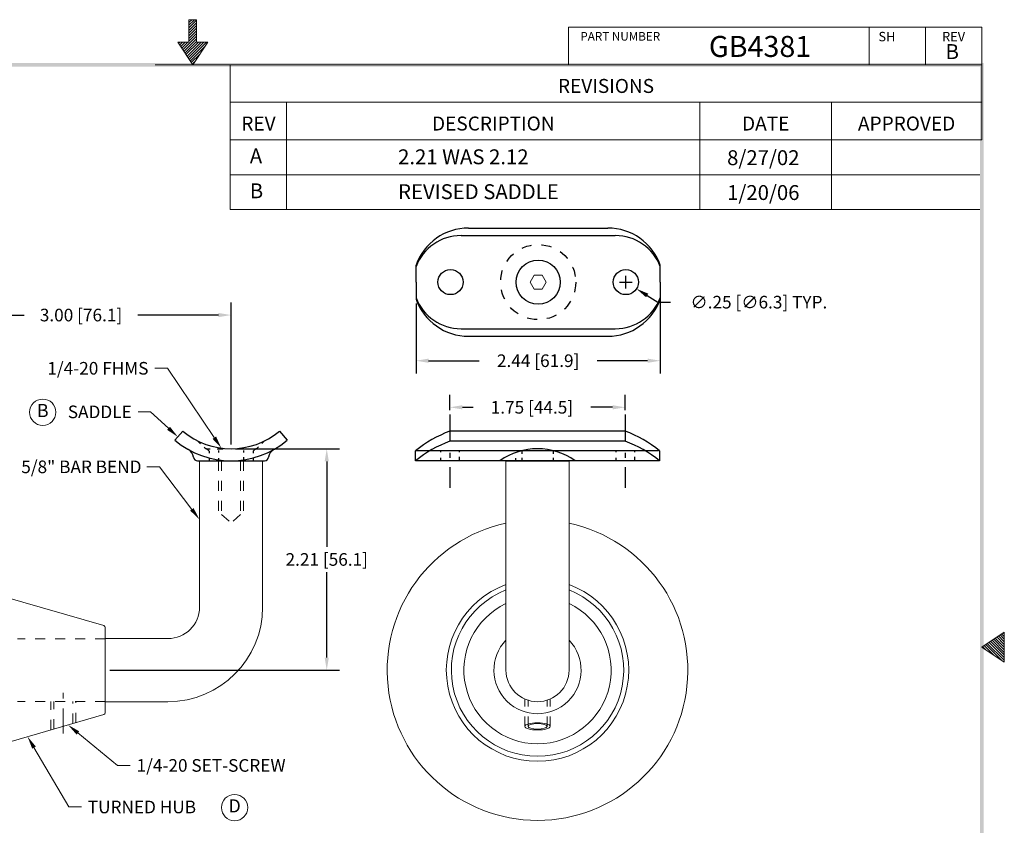
# Model space of a CAD drawing. Units: inches. Extents: x 246.7 to 262.9, y 380.7 to 393.2.
# Drawn here: x 253.1 to 262.9, y 385.1 to 393.2 of the extents above; entities that cross this region are included whole.
import ezdxf
from ezdxf.enums import TextEntityAlignment as Align

# ---------------------------------------------------------------- set-up
doc = ezdxf.new("R2010")
doc.units = ezdxf.units.IN
doc.header["$LTSCALE"] = 0.2
doc.header["$MEASUREMENT"] = 0
for name, pattern in [('$DDT_AUDIT_GENERATED_(358)', [0.375, 0.25, -0.125]), ('CENTER', [2, 1.25, -0.25, 0.25, -0.25]), ('HIDDEN', [0.375, 0.25, -0.125])]:
    doc.linetypes.add(name, pattern=pattern)
for name, color, linetype, lineweight in [('center', 2, 'CENTER', 9), ('dim', 1, 'Continuous', 9), ('hidden', 5, 'HIDDEN', 9), ('obj', 3, 'Continuous', 20)]:
    doc.layers.add(name, color=color, linetype=linetype, lineweight=lineweight)
doc.dimstyles.new('ROBS', dxfattribs={"dimtxt": 0.18, "dimasz": 0.18, "dimexe": 0.18, "dimexo": 0.0625, "dimgap": 0.09, "dimtad": 0, "dimtih": 1, "dimtoh": 1, "dimzin": 4, "dimdsep": 46, "dimtxsty": 'Standard', "dimcen": 0.09, "dimadec": 0, "dimazin": 0, "dimtfac": 1, "dimtofl": 0, "dimtmove": 0, "dimatfit": 3, "dimfxl": 1, "dimtolj": 1, "dimtzin": 12, "dimarcsym": 0})

# ---------------------------------------------------------------- blocks, each defined once
blk = doc.blocks.new('*D5')
at = {"layer": 'Defpoints', "color": 0}
for p in [(255.2185, 388.9087), (253.9635, 386.6987), (256.1735, 386.6987)]:
    blk.add_point(p, dxfattribs=at)
at = {"layer": 'dim', "color": 0, "lineweight": -2}
for p, q in [((255.2623, 388.9087), (256.2995, 388.9087)), ((256.1735, 388.7827), (256.1735, 387.9297)), ((256.1735, 386.8247), (256.1735, 387.6777)), ((254.0073, 386.6987), (256.2995, 386.6987))]:
    blk.add_line(p, q, dxfattribs=at)
at = {"layer": 'dim', "color": 0}
for points in [[(256.1525, 388.7827), (256.1945, 388.7827), (256.1735, 388.9087)], [(256.1525, 386.8247), (256.1945, 386.8247), (256.1735, 386.6987)]]:
    blk.add_solid(points, dxfattribs=at)
at = {"layer": 'dim', "color": 0, "insert": (256.1735, 387.8037), "char_height": 0.126, "attachment_point": 5}
blk.add_mtext('\\A1;2.21 [56.1]', dxfattribs=at)
blk = doc.blocks.new('*D6')
at = {"layer": 'Defpoints', "color": 0}
for p in [(252.2235, 390.2434), (252.2235, 389.0421), (255.2185, 388.9087)]:
    blk.add_point(p, dxfattribs=at)
at = {"layer": 'dim', "color": 0, "lineweight": -2}
for p, q in [((252.2235, 389.0858), (252.2235, 390.3694)), ((255.2185, 388.9525), (255.2185, 390.3694)), ((252.3495, 390.2434), (253.154, 390.2434)), ((255.0925, 390.2434), (254.288, 390.2434))]:
    blk.add_line(p, q, dxfattribs=at)
at = {"layer": 'dim', "color": 0}
for points in [[(252.3495, 390.2644), (252.3495, 390.2224), (252.2235, 390.2434)], [(255.0925, 390.2644), (255.0925, 390.2224), (255.2185, 390.2434)]]:
    blk.add_solid(points, dxfattribs=at)
at = {"layer": 'dim', "color": 0, "insert": (253.721, 390.2434), "char_height": 0.126, "attachment_point": 5}
blk.add_mtext('\\A1;3.00 [76.1]', dxfattribs=at)
blk = doc.blocks.new('BAHWM')
at = {"color": 7}
for p, q in [((5.8608, 8.9525), (5.8108, 8.9525)), ((5.8108, 8.9525), (5.8108, 8.8025)), ((5.8468, 8.9525), (5.8108, 8.9165)), ((5.8291, 8.9525), (5.8108, 8.9342)), ((5.8115, 8.9525), (5.8108, 8.9518)), ((5.8608, 8.9488), (5.8108, 8.8988)), ((5.8608, 8.9311), (5.8108, 8.8811)), ((5.8608, 8.9135), (5.8108, 8.8635)), ((5.8608, 8.8025), (5.8608, 8.9525)), ((5.8608, 8.8958), (5.8108, 8.8458)), ((5.8608, 8.8781), (5.8108, 8.8281)), ((5.8608, 8.8604), (5.8108, 8.8104)), ((8.3358, 8.9025), (8.3358, 8.6525)), ((11.0858, 8.9025), (8.3358, 8.9025)), ((10.3358, 8.6525), (10.3358, 8.9025)), ((10.7108, 8.9025), (10.7108, 8.6525)), ((11.0858, 8.6525), (11.0858, 8.9025)), ((5.8358, 8.6525), (5.7358, 8.8025)), ((5.7358, 8.8025), (5.8108, 8.8025)), ((5.7499, 8.8025), (5.7414, 8.7941)), ((5.7675, 8.8025), (5.7485, 8.7835)), ((5.7852, 8.8025), (5.7556, 8.7729)), ((5.8029, 8.8025), (5.7626, 8.7622)), ((5.8608, 8.8427), (5.7697, 8.7516)), ((5.8608, 8.8251), (5.7768, 8.741)), ((5.8608, 8.8074), (5.7839, 8.7304)), ((5.8736, 8.8025), (5.7909, 8.7198)), ((5.8913, 8.8025), (5.798, 8.7092)), ((5.909, 8.8025), (5.8051, 8.6986)), ((5.9266, 8.8025), (5.8121, 8.688)), ((5.9358, 8.8025), (5.8358, 8.6525)), ((5.8608, 8.8025), (5.9358, 8.8025)), ((5.9188, 8.777), (5.8192, 8.6774)), ((5.8835, 8.724), (5.8263, 8.6668)), ((5.5858, 8.6525), (11.0858, 8.6525)), ((5.8481, 8.671), (5.8334, 8.6562)), ((6.0858, 8.6525), (6.0858, 8.1525)), ((8.3358, 8.6525), (11.0858, 8.6525)), ((11.0858, 8.6525), (11.0858, 8.1525)), ((6.0858, 8.4025), (11.0858, 8.4025)), ((6.4608, 8.4025), (6.4608, 8.1525)), ((9.2108, 8.1525), (9.2108, 8.4025)), ((10.0858, 8.1525), (10.0858, 8.4025)), ((6.0858, 8.1525), (11.0858, 8.1525)), ((11.0858, 4.7775), (11.2358, 4.8775)), ((11.2358, 4.8128), (11.197, 4.8516)), ((11.2358, 4.8305), (11.2076, 4.8587)), ((11.2358, 4.8482), (11.2182, 4.8658)), ((11.2358, 4.8659), (11.2288, 4.8728)), ((11.2358, 4.6775), (11.2358, 4.8775)), ((11.1646, 4.725), (11.1016, 4.788)), ((11.2176, 4.6896), (11.1122, 4.7951)), ((11.2358, 4.6891), (11.1228, 4.8021)), ((11.2358, 4.7068), (11.1334, 4.8092)), ((11.2358, 4.7245), (11.144, 4.8163)), ((11.2358, 4.7421), (11.1546, 4.8233)), ((11.2358, 4.7598), (11.1652, 4.8304)), ((11.2358, 4.7775), (11.1758, 4.8375)), ((11.2358, 4.7952), (11.1864, 4.8446)), ((11.2358, 4.6775), (11.0858, 4.7775)), ((11.1116, 4.7603), (11.091, 4.7809))]:
    blk.add_line(p, q, dxfattribs=at)
for points in [[(0.5858, 8.665), (0.5858, 8.64), (11.0983, 8.665), (11.0733, 8.64)], [(11.0983, 8.665), (11.0733, 8.64), (11.0983, 0.89), (11.0733, 0.915)]]:
    blk.add_trace(points, dxfattribs=at)
blk.add_text('PART NUMBER', height=0.056955).set_placement((8.415, 8.8133))
blk.add_text('SH', height=0.0625, dxfattribs=at).set_placement((10.3983, 8.8087))
for s, height, p in [('REV', 0.0625, (10.8983, 8.8087)), ('REVISIONS', 0.093, (8.5858, 8.465)), ('REV', 0.093, (6.2733, 8.215)), ('DESCRIPTION', 0.093, (7.8358, 8.215)), ('DATE', 0.093, (9.6483, 8.215)), ('APPROVED', 0.093, (10.5858, 8.215))]:
    blk.add_text(s, height=height, dxfattribs=at).set_placement(p, align=Align.CENTER)
blk = doc.blocks.new('*D22')
at = {"layer": 'Defpoints', "color": 0}
for p in [(257.402, 389.2504), (259.152, 389.3224), (259.152, 389.2504)]:
    blk.add_point(p, dxfattribs=at)
at = {"layer": 'dim', "color": 0, "lineweight": -2}
for p, q in [((257.402, 389.2941), (257.402, 389.4484)), ((259.152, 389.2941), (259.152, 389.4484)), ((257.528, 389.3224), (257.6332, 389.3224)), ((259.026, 389.3224), (258.8092, 389.3224))]:
    blk.add_line(p, q, dxfattribs=at)
at = {"layer": 'dim', "color": 0}
for points in [[(257.528, 389.3434), (257.528, 389.3014), (257.402, 389.3224)], [(259.026, 389.3434), (259.026, 389.3014), (259.152, 389.3224)]]:
    blk.add_solid(points, dxfattribs=at)
at = {"layer": 'dim', "color": 0, "insert": (258.2212, 389.3224), "char_height": 0.126, "attachment_point": 5}
blk.add_mtext('\\A1;1.75 [44.5]', dxfattribs=at)
blk = doc.blocks.new('*D23')
at = {"layer": 'Defpoints', "color": 0}
for p in [(259.5022, 390.4876), (257.0646, 390.4034), (259.5022, 389.7875)]:
    blk.add_point(p, dxfattribs=at)
at = {"layer": 'dim', "color": 0, "lineweight": -2}
for p, q in [((259.5022, 390.4439), (259.5022, 389.6615)), ((257.0646, 390.3596), (257.0646, 389.6615)), ((257.1906, 389.7875), (257.6954, 389.7875)), ((259.3762, 389.7875), (258.8714, 389.7875))]:
    blk.add_line(p, q, dxfattribs=at)
at = {"layer": 'dim', "color": 0}
for points in [[(257.1906, 389.8085), (257.1906, 389.7665), (257.0646, 389.7875)], [(259.3762, 389.8085), (259.3762, 389.7665), (259.5022, 389.7875)]]:
    blk.add_solid(points, dxfattribs=at)
at = {"layer": 'dim', "color": 0, "insert": (258.2834, 389.7875), "char_height": 0.126, "attachment_point": 5}
blk.add_mtext('\\A1;2.44 [61.9]', dxfattribs=at)
blk = doc.blocks.new('*D24')
at = {"layer": 'Defpoints', "color": 0}
for p in [(259.0524, 390.6381), (259.2644, 390.5056)]:
    blk.add_point(p, dxfattribs=at)
at = {"layer": 'dim', "color": 0, "lineweight": -2}
for p, q in [((259.1584, 390.5089), (259.1584, 390.6349)), ((259.0954, 390.5719), (259.2214, 390.5719)), ((259.3713, 390.4389), (259.4781, 390.3721)), ((259.4781, 390.3721), (259.6041, 390.3721))]:
    blk.add_line(p, q, dxfattribs=at)
at = {"layer": 'dim', "color": 0}
blk.add_solid([(259.3824, 390.4567), (259.3601, 390.4211), (259.2644, 390.5056)], dxfattribs=at)
at = {"layer": 'dim', "color": 0, "insert": (260.4861, 390.3721), "char_height": 0.126, "attachment_point": 5}
blk.add_mtext('\\A1;∅.25 [∅6.3] TYP.', dxfattribs=at)

msp = doc.modelspace()

# ---------------------------------------------------------------- linework, layer by layer
for p, q in [((257.5884, 391.1119), (258.9784, 391.1119)), ((257.5134, 391.0369), (259.0534, 391.0369)), ((257.0646, 390.5719), (257.0646, 390.7403)), ((259.5022, 390.5719), (259.5022, 390.7403)), ((257.0646, 390.5719), (257.0646, 390.4034)), ((259.5022, 390.5719), (259.5022, 390.4034)), ((257.5134, 390.1069), (259.0534, 390.1069)), ((257.5884, 390.0319), (258.9784, 390.0319)), ((257.402, 389.2504), (257.402, 388.9915)), ((259.152, 389.2504), (259.152, 388.9915)), ((259.152, 389.0847), (257.402, 389.0847)), ((259.152, 388.9847), (257.402, 388.9847)), ((259.4855, 388.8887), (257.0582, 388.8887)), ((257.0582, 388.7887), (257.0582, 388.8887)), ((257.308, 388.8887), (257.308, 388.8735)), ((257.402, 388.8689), (257.402, 388.8194)), ((257.496, 388.8887), (257.496, 388.8735)), ((258.122, 388.8898), (258.122, 388.8586)), ((258.432, 388.8898), (258.432, 388.8586)), ((259.058, 388.8887), (259.058, 388.8735)), ((259.152, 388.8689), (259.152, 388.8194)), ((259.246, 388.8887), (259.246, 388.8735)), ((259.4958, 388.8887), (259.4958, 388.7887)), ((259.4958, 388.7887), (257.0582, 388.7887)), ((257.308, 388.8172), (257.308, 388.7887)), ((257.496, 388.8287), (257.496, 388.7887)), ((257.962, 388.7887), (258.592, 388.7887)), ((258.057, 388.8138), (258.057, 388.7887)), ((258.122, 388.8185), (258.122, 388.7887)), ((258.432, 388.8185), (258.432, 388.7887)), ((259.058, 388.8172), (259.058, 388.7887)), ((259.246, 388.8287), (259.246, 388.7887)), ((257.402, 388.7251), (257.402, 388.519)), ((259.152, 388.7251), (259.152, 388.519))]:
    msp.add_line(p, q)
at = {"color": 7}
for p, q in [((254.7357, 389.0847), (254.6585, 388.9929)), ((255.7013, 389.0847), (255.7785, 388.9929)), ((254.8836, 388.9876), (254.9142, 388.958)), ((255.5534, 388.9876), (255.5265, 388.9616)), ((254.9503, 388.923), (254.9563, 388.9172)), ((254.9771, 388.9087), (255.0112, 388.9087)), ((254.9985, 388.8839), (254.9985, 388.8655)), ((255.0807, 388.9087), (255.1402, 388.9087)), ((255.0935, 388.8927), (255.0935, 388.8702)), ((255.296, 388.9087), (255.3586, 388.9087)), ((255.3435, 388.8927), (255.3435, 388.8702)), ((255.428, 388.9087), (255.4599, 388.9087)), ((255.4385, 388.8839), (255.4385, 388.8655)), ((255.4925, 388.9285), (255.4807, 388.9172)), ((254.8835, 388.7887), (255.5535, 388.7887)), ((254.9985, 388.8185), (254.9985, 388.7887)), ((254.9985, 388.8138), (254.9985, 388.7887)), ((255.0935, 388.8138), (255.0935, 388.7887)), ((255.3435, 388.8253), (255.3435, 388.7887)), ((255.4385, 388.8185), (255.4385, 388.7887))]:
    msp.add_line(p, q, dxfattribs=at)
at = {"linetype": '$DDT_AUDIT_GENERATED_(358)'}
msp.add_circle((258.2834, 390.5719), 0.375, dxfattribs=at)
at = {"color": 7}
msp.add_circle((258.2834, 390.5719), 0.22, dxfattribs=at)
for centre in [(257.4084, 390.5719), (259.1584, 390.5719)]:
    msp.add_circle(centre, 0.125)
for centre, radius, start, end in [((257.5884, 390.5569), 0.555, 90, 160.69702), ((258.9784, 390.5569), 0.555, 19.30298, 90), ((257.5134, 390.5569), 0.48, 90, 159.22814), ((259.0534, 390.5569), 0.48, 20.77186, 90), ((257.5134, 390.5869), 0.48, 200.77186, 270), ((259.0534, 390.5869), 0.48, 270, 339.22814), ((257.5884, 390.5869), 0.555, 199.30298, 270), ((258.9784, 390.5869), 0.555, 270, 340.69702), ((257.8729, 387.8594), 1.3127, 111.02103, 128.36079), ((258.6812, 387.8594), 1.3127, 51.63921, 68.97897), ((257.8729, 387.7594), 1.3127, 111.02103, 128.36079), ((258.6812, 387.7594), 1.3127, 51.63921, 68.97897), ((258.277, 388.2628), 0.6459, 54.51066, 125.48934)]:
    msp.add_arc(centre, radius, start, end)
for centre, radius, start, end in [((255.2185, 389.6587), 0.75, 229.93336, 310.06664), ((255.2185, 389.6587), 0.87, 229.93336, 310.06664), ((254.7445, 388.8124), 0.1, 6.67429, 60.744), ((254.9771, 388.9387), 0.03, 225.87953, 270), ((255.4599, 388.9387), 0.03, 270, 314.12047), ((255.6926, 388.8124), 0.1, 119.256, 173.32571), ((254.8835, 388.8287), 0.04, 186.67429, 270), ((255.5535, 388.8287), 0.04, 270, 353.32571)]:
    msp.add_arc(centre, radius, start, end, dxfattribs=at)
at = {"layer": 'center', "color": 7}
msp.add_line((253.5435, 386.0655), (253.5435, 386.4714), dxfattribs=at)
at = {"layer": 'dim', "color": 7}
for p, q in [((255.2106, 391.9918), (255.2106, 391.6436)), ((255.7731, 391.9918), (255.7731, 391.6436)), ((259.8981, 391.9918), (259.8981, 391.6436)), ((261.2106, 391.9918), (261.2106, 391.6436)), ((255.2106, 391.6436), (262.6909, 391.6436)), ((255.2106, 391.6436), (255.2106, 391.2954)), ((255.7731, 391.6436), (255.7731, 391.2954)), ((259.8981, 391.6436), (259.8981, 391.2954)), ((261.2106, 391.6436), (261.2106, 391.2954)), ((255.2106, 391.2954), (262.6909, 391.2954))]:
    msp.add_line(p, q, dxfattribs=at)
at = {"layer": 'dim', "color": 7, "linetype": 'Continuous'}
for p, q in [((254.5833, 389.7119), (254.4573, 389.7119)), ((255.0512, 389.0194), (254.5833, 389.7119)), ((254.4161, 389.2771), (254.2901, 389.2771)), ((254.5948, 389.1127), (254.4161, 389.2771)), ((254.5044, 388.7292), (254.3784, 388.7292)), ((254.8273, 388.3035), (254.5044, 388.7292)), ((253.6899, 386.0717), (254.0865, 385.7475)), ((253.2516, 385.9259), (253.5997, 385.333)), ((254.0865, 385.7475), (254.2125, 385.7475)), ((253.5997, 385.333), (253.7257, 385.333))]:
    msp.add_line(p, q, dxfattribs=at)
at = {"layer": 'dim', "color": 7}
for centre in [(253.3388, 389.2732), (255.254, 385.3266)]:
    msp.add_circle(centre, 0.1313, dxfattribs=at)
at = {"layer": 'dim', "color": 7, "linetype": 'Continuous'}
for points in [[(254.609, 389.1282), (254.5806, 389.0973), (254.6876, 389.0274)], [(255.0686, 389.0311), (255.0338, 389.0076), (255.1217, 388.915)], [(254.8441, 388.3162), (254.8106, 388.2908), (254.9035, 388.2032)], [(253.6766, 386.0554), (253.7032, 386.0879), (253.5923, 386.1514)], [(253.2335, 385.9152), (253.2697, 385.9365), (253.1878, 386.0345)]]:
    msp.add_solid(points, dxfattribs=at)
at = {"layer": 'hidden', "color": 7}
for p, q in [((254.9685, 388.91), (254.9985, 388.8839)), ((255.4685, 388.91), (255.4385, 388.8839)), ((255.0935, 388.7887), (255.0935, 388.2887)), ((255.1235, 388.7887), (255.1235, 388.2518)), ((255.3135, 388.7887), (255.3135, 388.2518)), ((255.3435, 388.7887), (255.3435, 388.2887)), ((255.1235, 388.2518), (255.2185, 388.1692)), ((255.3135, 388.2518), (255.2185, 388.1692)), ((253.9635, 387.0112), (253.0885, 387.0112)), ((253.9635, 386.3862), (253.0885, 386.3862)), ((253.4185, 386.1012), (253.4185, 386.3862)), ((253.4485, 386.1099), (253.4485, 386.3862)), ((253.6385, 386.1648), (253.6385, 386.3862)), ((253.6685, 386.1734), (253.6685, 386.3862)), ((258.152, 386.1373), (258.152, 386.4123)), ((258.182, 386.1373), (258.182, 386.401)), ((258.372, 386.1373), (258.372, 386.401)), ((258.402, 386.1373), (258.402, 386.4123))]:
    msp.add_line(p, q, dxfattribs=at)
at = {"layer": 'obj', "color": 7}
for p, q in [((254.9035, 387.3287), (254.9035, 388.7887)), ((255.5335, 387.3287), (255.5335, 388.7887)), ((257.962, 386.6987), (257.962, 388.7887)), ((258.592, 386.6987), (258.592, 388.7887)), ((253.9491, 387.1429), (252.9424, 387.4338)), ((253.9635, 386.2737), (253.9635, 387.1237)), ((253.9635, 387.0137), (254.5885, 387.0137)), ((253.9635, 386.3837), (254.5885, 386.3837)), ((253.9491, 386.2545), (252.9424, 385.9636))]:
    msp.add_line(p, q, dxfattribs=at)
msp.add_lwpolyline([(258.363, 390.5719), (258.3232, 390.6407), (258.2436, 390.6407), (258.2038, 390.5719), (258.2436, 390.503), (258.3232, 390.503)], close=True, dxfattribs=at)
for centre, radius, start, end in [((258.277, 386.6987), 1.5, 102.12235, 77.87765), ((258.277, 386.6987), 0.91, 110.25225, 69.74775), ((258.277, 386.6987), 0.86, 111.48632, 68.51368), ((254.5885, 387.3287), 0.315, 270, 0), ((254.5885, 387.3287), 0.945, 270, 0), ((258.277, 386.6987), 0.735, 115.37693, 64.62307), ((253.9435, 387.1237), 0.02, 0, 73.87993), ((258.277, 386.6987), 0.435, 136.39718, 43.60282), ((258.277, 386.6987), 0.315, 180, 0), ((253.9435, 386.2737), 0.02, 286.12007, 0)]:
    msp.add_arc(centre, radius, start, end, dxfattribs=at)
for major_axis in [(-0.125, 0), (-0.095, 0)]:
    msp.add_ellipse((258.277, 386.1373), major_axis=major_axis, ratio=0.289015, dxfattribs=at)

# ---------------------------------------------------------------- block references
at = {"layer": 'dim', "color": 7, "xscale": 1.5, "yscale": 1.5, "zscale": 1.5}
msp.add_blockref('BAHWM', (246.0819, 379.7631), dxfattribs=at)

# ---------------------------------------------------------------- texts
at = {"layer": 'dim', "color": 7}
for s, height, p in [('GB4381', 0.2099, (259.9875, 392.8197)), ('B', 0.1488, (262.3494, 392.7988)), ('A', 0.1488, (255.4055, 391.7574)), ('2.21 WAS 2.12', 0.148779, (256.8854, 391.7486)), ('8/27/02', 0.14878, (260.1691, 391.7399)), ('B', 0.1488, (255.4055, 391.4092)), ('REVISED SADDLE', 0.148779, (256.8854, 391.4004)), ('1/20/06', 0.14878, (260.1691, 391.3917))]:
    msp.add_text(s, height=height, dxfattribs=at).set_placement(p)
for s, p in [('B', (253.3388, 389.2732)), ('D', (255.254, 385.3266))]:
    msp.add_text(s, height=0.1313, dxfattribs=at).set_placement(p, align=Align.MIDDLE)
at = {"layer": 'dim', "color": 7, "char_height": 0.126}
for s, insert, attachment_point in [('\\A1;1/4-20 FHMS', (254.3943, 389.7119), 6), ('\\A1;SADDLE', (254.2271, 389.2771), 6), ('\\A1;5/8" BAR BEND', (254.3248, 388.7282), 6), ('\\A1;1/4-20 SET-SCREW', (254.2755, 385.7475), 4), ('\\A1;TURNED HUB', (253.7887, 385.333), 4)]:
    msp.add_mtext(s, dxfattribs=dict(at, insert=insert, attachment_point=attachment_point))

# ---------------------------------------------------------------- dimensions: what is measured, and where the dimension line sits
at = {"layer": 'dim', "color": 7}
dim = msp.add_diameter_dim_2p(p1=(259.0524, 390.6381), p2=(259.2644, 390.5056), text='<> TYP.', dimstyle='ROBS', override={"dimscale": 0.7, "dimatfit": 2}, dxfattribs=at)
dim.commit()
dim.dimension.update_dxf_attribs({"geometry": '*D24', "text_midpoint": (260.4861, 390.3721), "dimtype": 163})
for base, p1, p2, picture, middle in [((252.2235028295, 390.2433964994), (255.2185028295, 388.9087041094), (252.2235028295, 389.0420527801), '*D6', (253.7210028295, 390.2433964994)), ((259.5022, 389.7875), (257.0646, 390.4034), (259.5022, 390.4876), '*D23', (258.2834, 389.7875))]:
    dim = msp.add_linear_dim(base=base, p1=p1, p2=p2, dimstyle='ROBS', override={"dimscale": 0.7, "dimatfit": 2}, dxfattribs=at)
    dim.commit()
    dim.dimension.update_dxf_attribs({"geometry": picture, "text_midpoint": middle})
dim = msp.add_linear_dim(base=(259.152, 389.3224), p1=(257.402, 389.2504), p2=(259.152, 389.2504), dimstyle='ROBS', override={"dimscale": 0.7, "dimatfit": 2}, dxfattribs=at)
dim.commit()
dim.dimension.update_dxf_attribs({"geometry": '*D22', "text_midpoint": (258.2212, 389.3224), "dimtype": 160})
dim = msp.add_linear_dim(base=(256.1735, 386.6987), p1=(255.2185, 388.9087), p2=(253.9635, 386.6987), angle=90, dimstyle='ROBS', override={"dimscale": 0.7, "dimatfit": 2}, dxfattribs=at)
dim.commit()
dim.dimension.update_dxf_attribs({"geometry": '*D5', "text_midpoint": (256.1735, 387.8037)})

doc.saveas('drawing.dxf')
